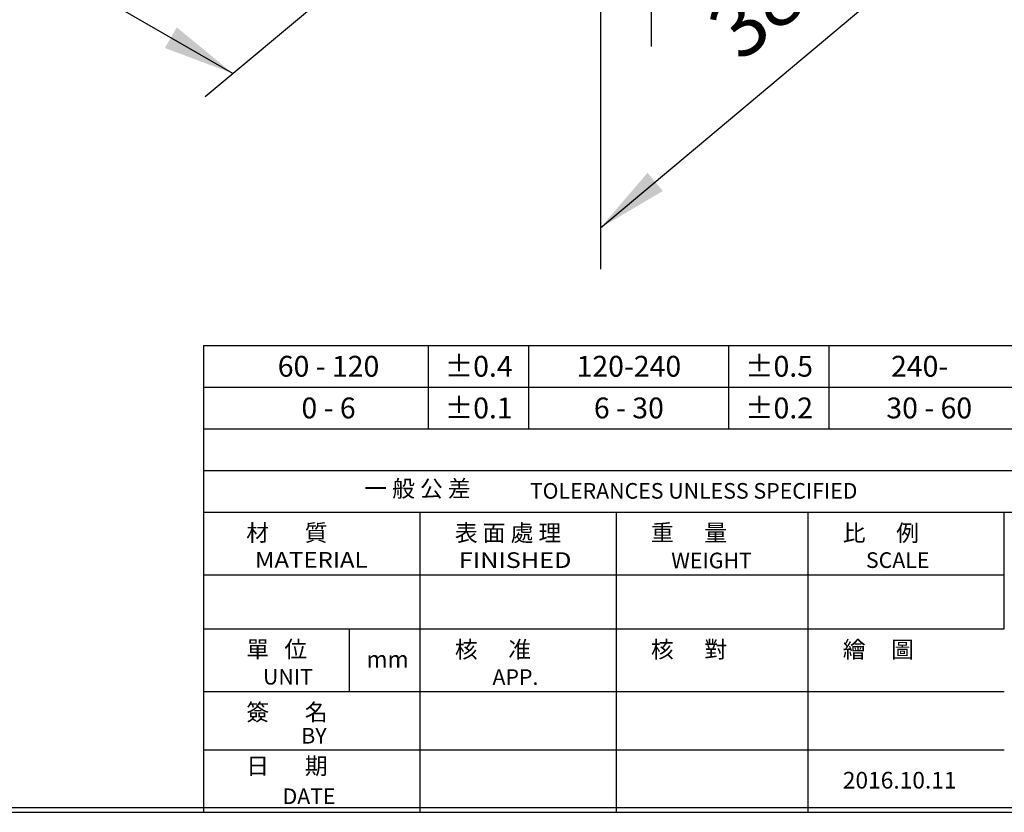
# Model space of a CAD drawing. Extents: x 3967 to 6491, y 1686 to 3431.
# Drawn here: x 5152 to 5895, y 1686 to 2285 of the extents above; entities that cross this region are included whole.
import ezdxf
from ezdxf.enums import TextEntityAlignment as Align

# ---------------------------------------------------------------- set-up
doc = ezdxf.new("R2010")
doc.units = 0
doc.header["$LTSCALE"] = 14
doc.header["$MEASUREMENT"] = 0
doc.layers.add('BORDER', color=2, linetype='Continuous')
doc.styles.add('CHINA', font='c2', dxfattribs={"bigfont": 'china'})
doc.styles.get("Standard").update_dxf_attribs({"font": 'MingLiU.ttf'})

msp = doc.modelspace()

# ---------------------------------------------------------------- linework, layer by layer
at = {"color": 4, "ltscale": 0.7}
for p, q in [((5312.63, 2244.63), (4537.53, 2692.13)), ((5291.72, 2227.09), (5618.89, 2501.62)), ((5590.23, 2127.96), (5881.33, 2372.22))]:
    msp.add_line(p, q, dxfattribs=at)
at = {"color": 4}
for p, q in [((5628.53, 2431.67), (5628.53, 2265.07)), ((5590.23, 2404.53), (5590.23, 2096.8))]:
    msp.add_line(p, q, dxfattribs=at)
at = {"color": 4, "ltscale": 0.7}
for points in [[(5270.36, 2279.43), (5261.36, 2263.84), (5312.63, 2244.63)], [(5625.81, 2169.56), (5637.38, 2155.77), (5590.23, 2127.96)]]:
    msp.add_solid(points, dxfattribs=at)
at = {"layer": 'BORDER', "color": 4}
for p, q in [((5290.43, 2039.11), (5989.73, 2039.11)), ((5290.43, 2039.11), (5290.43, 1686.31)), ((5460.53, 1976.11), (5460.53, 2039.11)), ((5536.13, 1976.11), (5536.13, 2039.11)), ((5687.33, 1976.11), (5687.33, 2039.11)), ((5762.93, 1976.11), (5762.93, 2039.11)), ((5290.43, 2007.61), (5989.73, 2007.61)), ((5290.43, 1976.11), (5989.73, 1976.11)), ((5290.43, 1944.61), (5989.73, 1944.61)), ((5290.43, 1913.11), (6487.43, 1913.11)), ((5454.23, 1824.91), (5454.23, 1913.11)), ((5602.28, 1686.31), (5602.28, 1913.11)), ((5747.18, 1686.31), (5747.18, 1913.11)), ((5895.23, 1824.91), (5895.23, 1913.11)), ((5290.43, 1865.86), (5895.23, 1865.86)), ((5290.43, 1824.91), (5454.23, 1824.91)), ((5400.68, 1777.66), (5400.68, 1824.91)), ((5454.23, 1777.66), (5454.23, 1824.91)), ((5454.23, 1824.91), (5895.23, 1824.91)), ((5290.43, 1777.66), (5454.23, 1777.66)), ((5454.23, 1777.66), (5895.23, 1777.66)), ((5454.23, 1686.31), (5454.23, 1777.66)), ((5290.43, 1733.56), (5895.23, 1733.56)), ((3971.16, 1690.04), (6491.16, 1690.04)), ((3971.16, 1690.04), (6491.16, 1690.04)), ((3971.16, 1690.04), (6491.16, 1690.04)), ((5306.76, 1690.04), (6491.16, 1690.04)), ((3967.43, 1686.31), (6487.43, 1686.31)), ((3967.43, 1686.31), (6487.43, 1686.31)), ((3967.43, 1686.31), (6487.43, 1686.31)), ((5303.03, 1686.31), (6487.43, 1686.31))]:
    msp.add_line(p, q, dxfattribs=at)

# ---------------------------------------------------------------- texts
at = {"color": 4, "style": 'CHINA'}
for s, p in [('一 般 公 差', (5411.94, 1924.66)), ('材       質', (5322.84, 1891.27)), ('表 面 處 理', (5480.34, 1891.12)), ('重      量', (5628.39, 1891.32)), ('比      例', (5773.29, 1891.12)), ('單   位', (5322.84, 1803.22)), ('核      准', (5480.34, 1803.07)), ('核      對', (5628.39, 1803.14)), ('繪     圖', (5773.29, 1803.07)), ('  mm', (5405.87, 1795.68)), ('簽       名', (5322.84, 1755.67)), ('日       期', (5322.84, 1715.02)), ('2016.10.11', (5773.29, 1704.27))]:
    msp.add_text(s, height=12.6, dxfattribs=at).set_placement(p)
at = {"color": 4, "ltscale": 0.7, "insert": (5724.93, 2298.01), "char_height": 45, "attachment_point": 5, "rotation": 40, "style": 'CHINA'}
msp.add_mtext('380', dxfattribs=at)
at = {"layer": 'BORDER', "color": 4}
for s, p in [('60 - 120', (5384.93, 2023.36)), ('%%p0.4', (5498.33, 2023.36)), ('120-240', (5611.73, 2023.36)), ('%%p0.5', (5725.13, 2023.36)), ('240-   ', (5838.53, 2023.36)), ('%%p0.1', (5498.33, 1991.86)), ('%%p0.2', (5725.13, 1991.86)), ('0 - 6', (5384.93, 1991.86)), ('6 - 30', (5611.73, 1991.86)), ('30 - 60', (5838.53, 1991.86))]:
    msp.add_text(s, height=15.75, dxfattribs=at).set_placement(p, align=Align.MIDDLE_CENTER)
at = {"layer": 'BORDER', "color": 4, "style": 'CHINA'}
for s, height, p in [('TOLERANCES UNLESS SPECIFIED', 11.8125, (5536.95, 1923.31)), ('WEIGHT', 11.812, (5643.71, 1870.7)), ('SCALE', 11.812, (5790.77, 1870.97)), ('UNIT', 11.812, (5335.43, 1782.88)), ('APP.', 11.812, (5508.74, 1782.6)), ('BY', 11.812, (5364.33, 1738.25)), ('DATE', 11.812, (5350.2, 1692.54))]:
    msp.add_text(s, height=height, dxfattribs=at).set_placement(p)
for s, width, p, p2 in [('MATERIAL', 1.048544, (5329.35, 1871.2), (5414.4, 1871.2)), ('FINISHED', 1.113236, (5483.31, 1870.97), (5568.36, 1870.97))]:
    msp.add_text(s, height=11.812, dxfattribs=dict(at, width=width)).set_placement(p, p2, align=Align.FIT)

doc.saveas('drawing.dxf')
